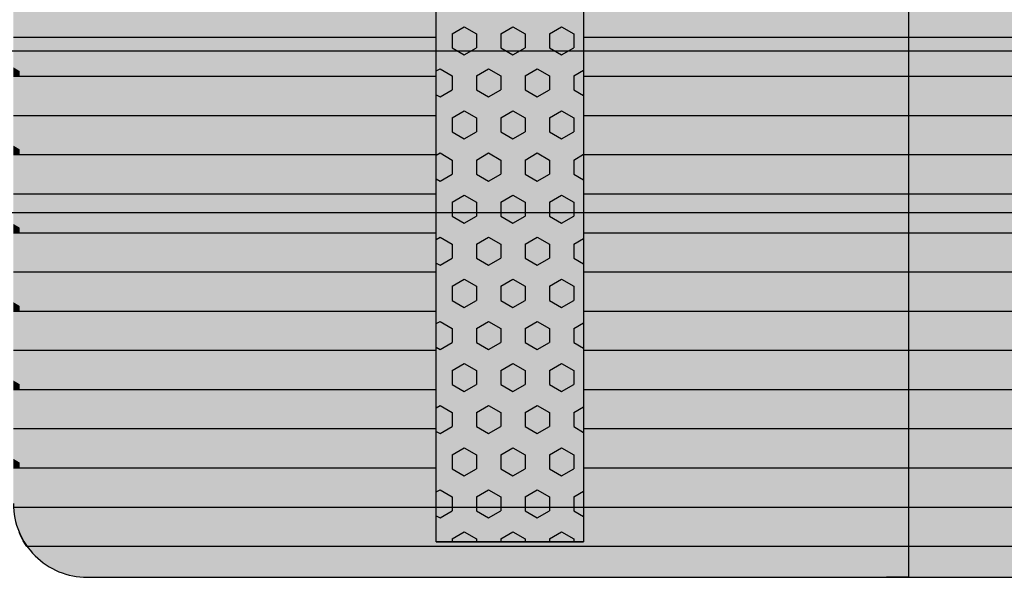
# Model space of a CAD drawing. Units: millimetres. Extents: x 134873 to 155873, y 98 to 14948.
# Drawn here: x 146003 to 146671, y 8874 to 9252 of the extents above; entities that cross this region are included whole.
import ezdxf

# ---------------------------------------------------------------- set-up
doc = ezdxf.new("R2010")
doc.units = ezdxf.units.MM

# ---------------------------------------------------------------- blocks, each defined once
blk = doc.blocks.new('indrän_moduli_päältä')
h = blk.add_hatch(color=9)
edge = h.paths.add_edge_path()
edge.add_line((-250, 0), (250, 0))
edge.add_arc((250, 50), 50, 270, 360)
edge.add_line((300, 50), (300, 1150))
edge.add_arc((250, 1150), 50, 0, 90)
edge.add_line((250, 1200), (-250, 1200))
edge.add_arc((-250, 1150), 50, 90, 180)
edge.add_line((-300, 1150), (-300, 50))
edge.add_arc((-250, 50), 50, 180, 270)
for color, points in [(256, [(-66.43, 1200), (-39.86, 1200), (-39.86, 0), (-66.43, 0)]), (256, [(-13.29, 1200), (13.29, 1200), (13.29, 0), (-13.29, 0)]), (256, [(39.86, 1200), (66.43, 1200), (66.43, 0), (39.86, 0)]), (256, [(93, 1200), (119.57, 1200), (119.57, 0), (93, 0)]), (256, [(146.14, 1200), (172.71, 1200), (172.71, 0), (146.14, 0)]), (256, [(199.29, 1200), (225.86, 1200), (225.86, 0), (199.29, 0)]), (256, [(279.03, 1190.71), (279.03, 9.17), (276.99, 7.79), (275.17, 6.68), (273.81, 5.91), (270.94, 4.48), (269.59, 3.88), (267.21, 2.94), (265.23, 2.26), (263.45, 1.72), (261.15, 1.14), (259.84, 0.86), (258.12, 0.55), (256.81, 0.35), (254.87, 0.12), (253.33, -0.01), (252.44, -0.06), (252.44, 1199.94), (253.33, 1199.89), (254.87, 1199.76), (256.81, 1199.53), (258.12, 1199.34), (259.84, 1199.02), (261.15, 1198.74), (263.45, 1198.16), (265.23, 1197.62), (267.21, 1196.94), (269.59, 1196), (270.94, 1195.41), (273.81, 1193.97), (275.17, 1193.2), (276.99, 1192.09)]), (252, [(-57.88, 672.43), (-62.64, 680.68), (-66.45, 680.68), (-66.45, 664.18), (-62.64, 664.18)]), (252, [(-4.74, 672.43), (-9.5, 680.68), (-13.3, 680.68), (-13.3, 664.18), (-9.5, 664.18)]), (252, [(48.4, 672.43), (43.64, 680.68), (39.84, 680.68), (39.84, 664.18), (43.64, 664.18)]), (252, [(101.55, 672.43), (96.78, 680.68), (92.98, 680.68), (92.98, 664.18), (96.78, 664.18)]), (252, [(154.69, 672.43), (149.93, 680.68), (146.13, 680.68), (146.13, 664.18), (149.93, 664.18)]), (252, [(207.83, 672.43), (203.07, 680.68), (199.27, 680.68), (199.27, 664.18), (203.07, 664.18)]), (252, [(270.46, 672.37), (275.22, 680.62), (279.03, 680.62), (279.03, 664.12), (275.22, 664.12)]), (252, [(-57.88, 639.43), (-62.64, 647.68), (-66.45, 647.68), (-66.45, 631.18), (-62.64, 631.18)]), (252, [(-4.74, 639.43), (-9.5, 647.68), (-13.3, 647.68), (-13.3, 631.18), (-9.5, 631.18)]), (252, [(48.4, 639.43), (43.64, 647.68), (39.84, 647.68), (39.84, 631.18), (43.64, 631.18)]), (252, [(101.55, 639.43), (96.78, 647.68), (92.98, 647.68), (92.98, 631.18), (96.78, 631.18)]), (252, [(154.69, 639.43), (149.93, 647.68), (146.13, 647.68), (146.13, 631.18), (149.93, 631.18)]), (252, [(207.83, 639.43), (203.07, 647.68), (199.27, 647.68), (199.27, 631.18), (203.07, 631.18)]), (252, [(270.46, 639.37), (275.22, 647.62), (279.03, 647.62), (279.03, 631.13), (275.22, 631.13)]), (252, [(-57.86, 608.25), (-62.63, 616.5), (-66.43, 616.5), (-66.43, 600), (-62.63, 600)]), (252, [(-4.72, 608.25), (-9.48, 616.5), (-13.29, 616.5), (-13.29, 600), (-9.48, 600)]), (252, [(48.42, 608.25), (43.66, 616.5), (39.86, 616.5), (39.86, 600), (43.66, 600)]), (252, [(101.56, 608.25), (96.8, 616.5), (93, 616.5), (93, 600), (96.8, 600)]), (252, [(154.71, 608.25), (149.94, 616.5), (146.14, 616.5), (146.14, 600), (149.94, 600)]), (252, [(207.85, 608.25), (203.09, 616.5), (199.29, 616.5), (199.29, 600), (203.09, 600)]), (252, [(270.44, 608.19), (275.21, 616.44), (279.01, 616.44), (279.01, 599.94), (275.21, 599.94)]), (252, [(-57.88, 606.44), (-62.64, 614.69), (-66.45, 614.69), (-66.45, 598.19), (-62.64, 598.19)]), (252, [(-4.74, 606.44), (-9.5, 614.69), (-13.3, 614.69), (-13.3, 598.19), (-9.5, 598.19)]), (252, [(48.4, 606.44), (43.64, 614.69), (39.84, 614.69), (39.84, 598.19), (43.64, 598.19)]), (252, [(101.55, 606.44), (96.78, 614.69), (92.98, 614.69), (92.98, 598.19), (96.78, 598.19)]), (252, [(154.69, 606.44), (149.93, 614.69), (146.13, 614.69), (146.13, 598.19), (149.93, 598.19)]), (252, [(207.83, 606.44), (203.07, 614.69), (199.27, 614.69), (199.27, 598.19), (203.07, 598.19)]), (252, [(270.46, 606.38), (275.22, 614.63), (279.03, 614.63), (279.03, 598.13), (275.22, 598.13)]), (251, [(300, 607.5), (-300, 607.5), (-300, 596.25), (-300, 592.5), (300, 592.5)]), (252, [(-57.88, 573.44), (-62.64, 581.69), (-66.45, 581.69), (-66.45, 565.19), (-62.64, 565.19)]), (252, [(-4.74, 573.44), (-9.5, 581.69), (-13.3, 581.69), (-13.3, 565.19), (-9.5, 565.19)]), (252, [(48.4, 573.44), (43.64, 581.69), (39.84, 581.69), (39.84, 565.19), (43.64, 565.19)]), (252, [(101.55, 573.44), (96.78, 581.69), (92.98, 581.69), (92.98, 565.19), (96.78, 565.19)]), (252, [(154.69, 573.44), (149.93, 581.69), (146.13, 581.69), (146.13, 565.19), (149.93, 565.19)]), (252, [(207.83, 573.44), (203.07, 581.69), (199.27, 581.69), (199.27, 565.19), (203.07, 565.19)]), (252, [(270.46, 573.38), (275.22, 581.63), (279.03, 581.63), (279.03, 565.13), (275.22, 565.13)]), (252, [(-57.88, 540.45), (-62.64, 548.7), (-66.45, 548.7), (-66.45, 532.2), (-62.64, 532.2)]), (252, [(-4.74, 540.45), (-9.5, 548.7), (-13.3, 548.7), (-13.3, 532.2), (-9.5, 532.2)]), (252, [(48.4, 540.45), (43.64, 548.7), (39.84, 548.7), (39.84, 532.2), (43.64, 532.2)]), (252, [(101.55, 540.45), (96.78, 548.7), (92.98, 548.7), (92.98, 532.2), (96.78, 532.2)]), (252, [(154.69, 540.45), (149.93, 548.7), (146.13, 548.7), (146.13, 532.2), (149.93, 532.2)]), (252, [(207.83, 540.45), (203.07, 548.7), (199.27, 548.7), (199.27, 532.2), (203.07, 532.2)]), (252, [(270.46, 540.39), (275.22, 548.64), (279.03, 548.64), (279.03, 532.14), (275.22, 532.14)]), (252, [(-57.88, 507.45), (-62.64, 515.7), (-66.45, 515.7), (-66.45, 499.2), (-62.64, 499.2)]), (252, [(-4.74, 507.45), (-9.5, 515.7), (-13.3, 515.7), (-13.3, 499.2), (-9.5, 499.2)]), (252, [(48.4, 507.45), (43.64, 515.7), (39.84, 515.7), (39.84, 499.2), (43.64, 499.2)]), (252, [(101.55, 507.45), (96.78, 515.7), (92.98, 515.7), (92.98, 499.2), (96.78, 499.2)]), (252, [(154.69, 507.45), (149.93, 515.7), (146.13, 515.7), (146.13, 499.2), (149.93, 499.2)]), (252, [(207.83, 507.45), (203.07, 515.7), (199.27, 515.7), (199.27, 499.2), (203.07, 499.2)]), (252, [(270.46, 507.39), (275.22, 515.64), (279.03, 515.64), (279.03, 499.14), (275.22, 499.14)]), (252, [(-57.86, 474.46), (-62.63, 482.7), (-66.43, 482.7), (-66.43, 466.21), (-62.63, 466.21)]), (252, [(-4.72, 474.46), (-9.48, 482.7), (-13.29, 482.7), (-13.29, 466.21), (-9.48, 466.21)]), (252, [(48.42, 474.46), (43.66, 482.7), (39.86, 482.7), (39.86, 466.21), (43.66, 466.21)]), (252, [(101.56, 474.46), (96.8, 482.7), (93, 482.7), (93, 466.21), (96.8, 466.21)]), (252, [(154.71, 474.46), (149.94, 482.7), (146.14, 482.7), (146.14, 466.21), (149.94, 466.21)]), (252, [(207.85, 474.46), (203.09, 482.7), (199.29, 482.7), (199.29, 466.21), (203.09, 466.21)]), (252, [(270.44, 474.4), (275.21, 482.65), (279.01, 482.65), (279.01, 466.15), (275.21, 466.15)]), (252, [(-57.88, 441.46), (-62.64, 449.71), (-66.45, 449.71), (-66.45, 433.21), (-62.64, 433.21)]), (252, [(-4.74, 441.46), (-9.5, 449.71), (-13.3, 449.71), (-13.3, 433.21), (-9.5, 433.21)]), (252, [(48.4, 441.46), (43.64, 449.71), (39.84, 449.71), (39.84, 433.21), (43.64, 433.21)]), (252, [(101.55, 441.46), (96.78, 449.71), (92.98, 449.71), (92.98, 433.21), (96.78, 433.21)]), (252, [(154.69, 441.46), (149.93, 449.71), (146.13, 449.71), (146.13, 433.21), (149.93, 433.21)]), (252, [(207.83, 441.46), (203.07, 449.71), (199.27, 449.71), (199.27, 433.21), (203.07, 433.21)]), (252, [(270.46, 441.4), (275.22, 449.65), (279.03, 449.65), (279.03, 433.15), (275.22, 433.15)]), (252, [(-57.86, 408.46), (-62.63, 416.71), (-66.43, 416.71), (-66.43, 400.22), (-62.63, 400.22)]), (252, [(-4.72, 408.46), (-9.48, 416.71), (-13.29, 416.71), (-13.29, 400.22), (-9.48, 400.22)]), (252, [(48.42, 408.46), (43.66, 416.71), (39.86, 416.71), (39.86, 400.22), (43.66, 400.22)]), (252, [(101.56, 408.46), (96.8, 416.71), (93, 416.71), (93, 400.22), (96.8, 400.22)]), (252, [(154.71, 408.46), (149.94, 416.71), (146.14, 416.71), (146.14, 400.22), (149.94, 400.22)]), (252, [(207.85, 408.46), (203.09, 416.71), (199.29, 416.71), (199.29, 400.22), (203.09, 400.22)]), (252, [(270.44, 408.41), (275.21, 416.65), (279.01, 416.65), (279.01, 400.16), (275.21, 400.16)]), (250, [(275.89, 286.94), (-274.11, 286.94), (-274.11, 386.94), (275.89, 386.94)]), (250, [(275.89, 386.94), (-274.11, 386.94), (-274.11, 286.94), (275.89, 286.94)]), (252, [(-57.86, 375.47), (-62.63, 383.72), (-66.43, 383.72), (-66.43, 367.22), (-62.63, 367.22)]), (252, [(-4.72, 375.47), (-9.48, 383.72), (-13.29, 383.72), (-13.29, 367.22), (-9.48, 367.22)]), (252, [(48.42, 375.47), (43.66, 383.72), (39.86, 383.72), (39.86, 367.22), (43.66, 367.22)]), (252, [(101.56, 375.47), (96.8, 383.72), (93, 383.72), (93, 367.22), (96.8, 367.22)]), (252, [(154.71, 375.47), (149.94, 383.72), (146.14, 383.72), (146.14, 367.22), (149.94, 367.22)]), (252, [(207.85, 375.47), (203.09, 383.72), (199.29, 383.72), (199.29, 367.22), (203.09, 367.22)]), (252, [(270.44, 375.41), (275.21, 383.66), (279.01, 383.66), (279.01, 367.16), (275.21, 367.16)]), (252, [(270.44, 342.41), (275.21, 350.66), (279.01, 350.66), (279.01, 334.17), (275.21, 334.17)]), (251, [(300, 327.56), (-300, 327.56), (-300, 338.81), (-300, 342.56), (300, 342.56)]), (252, [(270.46, 309.42), (275.22, 317.67), (279.03, 317.67), (279.03, 301.17), (275.22, 301.17)]), (252, [(-57.86, 276.48), (-62.63, 284.73), (-66.43, 284.73), (-66.43, 268.23), (-62.63, 268.23)]), (252, [(-4.72, 276.48), (-9.48, 284.73), (-13.29, 284.73), (-13.29, 268.23), (-9.48, 268.23)]), (252, [(48.42, 276.48), (43.66, 284.73), (39.86, 284.73), (39.86, 268.23), (43.66, 268.23)]), (252, [(101.56, 276.48), (96.8, 284.73), (93, 284.73), (93, 268.23), (96.8, 268.23)]), (252, [(154.71, 276.48), (149.94, 284.73), (146.14, 284.73), (146.14, 268.23), (149.94, 268.23)]), (252, [(207.85, 276.48), (203.09, 284.73), (199.29, 284.73), (199.29, 268.23), (203.09, 268.23)]), (252, [(270.44, 276.42), (275.21, 284.67), (279.01, 284.67), (279.01, 268.17), (275.21, 268.17)]), (252, [(-57.88, 243.49), (-62.64, 251.74), (-66.45, 251.74), (-66.45, 235.24), (-62.64, 235.24)]), (252, [(-4.74, 243.49), (-9.5, 251.74), (-13.3, 251.74), (-13.3, 235.24), (-9.5, 235.24)]), (252, [(48.4, 243.49), (43.64, 251.74), (39.84, 251.74), (39.84, 235.24), (43.64, 235.24)]), (252, [(101.55, 243.49), (96.78, 251.74), (92.98, 251.74), (92.98, 235.24), (96.78, 235.24)]), (252, [(154.69, 243.49), (149.93, 251.74), (146.13, 251.74), (146.13, 235.24), (149.93, 235.24)]), (252, [(207.83, 243.49), (203.07, 251.74), (199.27, 251.74), (199.27, 235.24), (203.07, 235.24)]), (252, [(270.46, 243.43), (275.22, 251.68), (279.03, 251.68), (279.03, 235.18), (275.22, 235.18)]), (251, [(300, 212.56), (-300, 212.56), (-300, 223.81), (-300, 227.56), (300, 227.56)]), (252, [(-57.86, 210.49), (-62.63, 218.74), (-66.43, 218.74), (-66.43, 202.24), (-62.63, 202.24)]), (252, [(-4.72, 210.49), (-9.48, 218.74), (-13.29, 218.74), (-13.29, 202.24), (-9.48, 202.24)]), (252, [(48.42, 210.49), (43.66, 218.74), (39.86, 218.74), (39.86, 202.24), (43.66, 202.24)]), (252, [(101.56, 210.49), (96.8, 218.74), (93, 218.74), (93, 202.24), (96.8, 202.24)]), (252, [(154.71, 210.49), (149.94, 218.74), (146.14, 218.74), (146.14, 202.24), (149.94, 202.24)]), (252, [(207.85, 210.49), (203.09, 218.74), (199.29, 218.74), (199.29, 202.24), (203.09, 202.24)]), (252, [(270.44, 210.43), (275.21, 218.68), (279.01, 218.68), (279.01, 202.18), (275.21, 202.18)]), (252, [(-57.86, 177.5), (-62.63, 185.74), (-66.43, 185.74), (-66.43, 169.25), (-62.63, 169.25)]), (252, [(-4.72, 177.5), (-9.48, 185.74), (-13.29, 185.74), (-13.29, 169.25), (-9.48, 169.25)]), (252, [(48.42, 177.5), (43.66, 185.74), (39.86, 185.74), (39.86, 169.25), (43.66, 169.25)]), (252, [(101.56, 177.5), (96.8, 185.74), (93, 185.74), (93, 169.25), (96.8, 169.25)]), (252, [(154.71, 177.5), (149.94, 185.74), (146.14, 185.74), (146.14, 169.25), (149.94, 169.25)]), (252, [(207.85, 177.5), (203.09, 185.74), (199.29, 185.74), (199.29, 169.25), (203.09, 169.25)]), (252, [(270.44, 177.44), (275.21, 185.69), (279.01, 185.69), (279.01, 169.19), (275.21, 169.19)]), (252, [(-57.86, 144.5), (-62.63, 152.75), (-66.43, 152.75), (-66.43, 136.25), (-62.63, 136.25)]), (252, [(-4.72, 144.5), (-9.48, 152.75), (-13.29, 152.75), (-13.29, 136.25), (-9.48, 136.25)]), (252, [(48.42, 144.5), (43.66, 152.75), (39.86, 152.75), (39.86, 136.25), (43.66, 136.25)]), (252, [(101.56, 144.5), (96.8, 152.75), (93, 152.75), (93, 136.25), (96.8, 136.25)]), (252, [(154.71, 144.5), (149.94, 152.75), (146.14, 152.75), (146.14, 136.25), (149.94, 136.25)]), (252, [(207.85, 144.5), (203.09, 152.75), (199.29, 152.75), (199.29, 136.25), (203.09, 136.25)]), (252, [(270.44, 144.44), (275.21, 152.69), (279.01, 152.69), (279.01, 136.19), (275.21, 136.19)]), (252, [(-57.86, 111.5), (-62.63, 119.75), (-66.43, 119.75), (-66.43, 103.26), (-62.63, 103.26)]), (252, [(-4.72, 111.5), (-9.48, 119.75), (-13.29, 119.75), (-13.29, 103.26), (-9.48, 103.26)]), (252, [(48.42, 111.5), (43.66, 119.75), (39.86, 119.75), (39.86, 103.26), (43.66, 103.26)]), (252, [(101.56, 111.5), (96.8, 119.75), (93, 119.75), (93, 103.26), (96.8, 103.26)]), (252, [(154.71, 111.5), (149.94, 119.75), (146.14, 119.75), (146.14, 103.26), (149.94, 103.26)]), (252, [(207.85, 111.5), (203.09, 119.75), (199.29, 119.75), (199.29, 103.26), (203.09, 103.26)]), (252, [(270.44, 111.45), (275.21, 119.69), (279.01, 119.69), (279.01, 103.2), (275.21, 103.2)]), (252, [(-57.88, 78.51), (-62.64, 86.76), (-66.45, 86.76), (-66.45, 70.26), (-62.64, 70.26)]), (252, [(-4.74, 78.51), (-9.5, 86.76), (-13.3, 86.76), (-13.3, 70.26), (-9.5, 70.26)]), (252, [(48.4, 78.51), (43.64, 86.76), (39.84, 86.76), (39.84, 70.26), (43.64, 70.26)]), (252, [(101.55, 78.51), (96.78, 86.76), (92.98, 86.76), (92.98, 70.26), (96.78, 70.26)]), (252, [(154.69, 78.51), (149.93, 86.76), (146.13, 86.76), (146.13, 70.26), (149.93, 70.26)]), (252, [(207.83, 78.51), (203.07, 86.76), (199.27, 86.76), (199.27, 70.26), (203.07, 70.26)]), (252, [(270.46, 78.45), (275.22, 86.7), (279.03, 86.7), (279.03, 70.2), (275.22, 70.2)]), (252, [(-57.88, 45.51), (-62.64, 53.76), (-66.45, 53.76), (-66.45, 37.26), (-62.64, 37.26)]), (252, [(-4.74, 45.51), (-9.5, 53.76), (-13.3, 53.76), (-13.3, 37.26), (-9.5, 37.26)]), (252, [(48.4, 45.51), (43.64, 53.76), (39.84, 53.76), (39.84, 37.26), (43.64, 37.26)]), (252, [(101.55, 45.51), (96.78, 53.76), (92.98, 53.76), (92.98, 37.26), (96.78, 37.26)]), (252, [(154.69, 45.51), (149.93, 53.76), (146.13, 53.76), (146.13, 37.26), (149.93, 37.26)]), (252, [(207.83, 45.51), (203.07, 53.76), (199.27, 53.76), (199.27, 37.26), (203.07, 37.26)]), (252, [(270.46, 45.45), (275.22, 53.7), (279.03, 53.7), (279.03, 37.21), (275.22, 37.21)]), (252, [(-57.86, 12.52), (-62.63, 20.77), (-66.43, 20.77), (-66.43, 4.27), (-62.63, 4.27)]), (252, [(-4.72, 12.52), (-9.48, 20.77), (-13.29, 20.77), (-13.29, 4.27), (-9.48, 4.27)]), (252, [(48.42, 12.52), (43.66, 20.77), (39.86, 20.77), (39.86, 4.27), (43.66, 4.27)]), (252, [(101.56, 12.52), (96.8, 20.77), (93, 20.77), (93, 4.27), (96.8, 4.27)]), (252, [(154.71, 12.52), (149.94, 20.77), (146.14, 20.77), (146.14, 4.27), (149.94, 4.27)]), (252, [(207.85, 12.52), (203.09, 20.77), (199.29, 20.77), (199.29, 4.27), (203.09, 4.27)]), (252, [(275.21, 20.71), (279.01, 20.71), (279.01, 9.16), (276.99, 7.79), (275.17, 6.68), (274.12, 6.09), (270.44, 12.46)]), (252, [(-39.86, 4.27), (-43.58, 4.27), (-46.11, 0), (-39.86, 0)]), (252, [(13.29, 4.27), (9.57, 4.27), (7.03, 0), (13.29, 0)]), (252, [(66.43, 4.27), (62.71, 4.27), (60.17, 0), (66.43, 0)]), (252, [(119.57, 4.27), (115.85, 4.27), (113.31, 0), (119.57, 0)]), (252, [(172.71, 4.27), (168.99, 4.27), (166.46, 0), (172.71, 0)]), (252, [(225.86, 4.27), (222.14, 4.27), (219.6, 0), (225.86, 0)])]:
    blk.add_hatch(color=color).paths.add_polyline_path(points)
h = blk.add_hatch(color=252)
h.paths.add_polyline_path([(-39.86, 664.18), (-43.58, 664.18), (-48.34, 655.93), (-43.58, 647.68), (-39.86, 647.68)])
h.paths.add_polyline_path([(-39.86, 631.18), (-43.58, 631.18), (-48.34, 622.94), (-43.58, 614.69), (-39.86, 614.69)])
h.paths.add_polyline_path([(-39.86, 598.19), (-43.58, 598.19), (-48.34, 589.94), (-43.58, 581.69), (-39.86, 581.69)])
h.paths.add_polyline_path([(-39.86, 565.19), (-43.58, 565.19), (-48.34, 556.94), (-43.58, 548.7), (-39.86, 548.7)])
h = blk.add_hatch(color=252)
h.paths.add_polyline_path([(13.29, 664.18), (9.57, 664.18), (4.8, 655.93), (9.57, 647.68), (13.29, 647.68)])
h.paths.add_polyline_path([(13.29, 631.18), (9.57, 631.18), (4.8, 622.94), (9.57, 614.69), (13.29, 614.69)])
h.paths.add_polyline_path([(13.29, 598.19), (9.57, 598.19), (4.8, 589.94), (9.57, 581.69), (13.29, 581.69)])
h.paths.add_polyline_path([(13.29, 565.19), (9.57, 565.19), (4.8, 556.94), (9.57, 548.7), (13.29, 548.7)])
h = blk.add_hatch(color=252)
h.paths.add_polyline_path([(66.43, 664.18), (62.71, 664.18), (57.95, 655.93), (62.71, 647.68), (66.43, 647.68)])
h.paths.add_polyline_path([(66.43, 631.18), (62.71, 631.18), (57.95, 622.94), (62.71, 614.69), (66.43, 614.69)])
h.paths.add_polyline_path([(66.43, 598.19), (62.71, 598.19), (57.95, 589.94), (62.71, 581.69), (66.43, 581.69)])
h.paths.add_polyline_path([(66.43, 565.19), (62.71, 565.19), (57.95, 556.94), (62.71, 548.7), (66.43, 548.7)])
h = blk.add_hatch(color=252)
h.paths.add_polyline_path([(119.57, 664.18), (115.85, 664.18), (111.09, 655.93), (115.85, 647.68), (119.57, 647.68)])
h.paths.add_polyline_path([(119.57, 631.18), (115.85, 631.18), (111.09, 622.94), (115.85, 614.69), (119.57, 614.69)])
h.paths.add_polyline_path([(119.57, 598.19), (115.85, 598.19), (111.09, 589.94), (115.85, 581.69), (119.57, 581.69)])
h.paths.add_polyline_path([(119.57, 565.19), (115.85, 565.19), (111.09, 556.94), (115.85, 548.7), (119.57, 548.7)])
h = blk.add_hatch(color=252)
h.paths.add_polyline_path([(172.71, 664.18), (169, 664.18), (164.23, 655.93), (168.99, 647.68), (172.71, 647.68)])
h.paths.add_polyline_path([(172.71, 631.18), (168.99, 631.18), (164.23, 622.94), (168.99, 614.69), (172.71, 614.69)])
h.paths.add_polyline_path([(172.71, 598.19), (168.99, 598.19), (164.23, 589.94), (168.99, 581.69), (172.71, 581.69)])
h.paths.add_polyline_path([(172.71, 565.19), (168.99, 565.19), (164.23, 556.94), (168.99, 548.7), (172.71, 548.7)])
h = blk.add_hatch(color=252)
h.paths.add_polyline_path([(225.86, 664.18), (222.14, 664.18), (217.37, 655.93), (222.14, 647.68), (225.86, 647.68)])
h.paths.add_polyline_path([(225.86, 631.18), (222.14, 631.18), (217.37, 622.94), (222.14, 614.69), (225.86, 614.69)])
h.paths.add_polyline_path([(225.86, 598.19), (222.14, 598.19), (217.37, 589.94), (222.14, 581.69), (225.86, 581.69)])
h.paths.add_polyline_path([(225.86, 565.19), (222.14, 565.19), (217.37, 556.94), (222.14, 548.7), (225.86, 548.7)])
h = blk.add_hatch(color=252)
h.paths.add_polyline_path([(252.44, 664.12), (256.16, 664.12), (260.92, 655.87), (256.16, 647.62), (252.44, 647.62)])
h.paths.add_polyline_path([(252.44, 631.13), (256.16, 631.13), (260.92, 622.88), (256.16, 614.63), (252.44, 614.63)])
h.paths.add_polyline_path([(252.44, 598.13), (256.16, 598.13), (260.92, 589.88), (256.16, 581.63), (252.44, 581.63)])
h.paths.add_polyline_path([(252.44, 565.13), (256.16, 565.13), (260.92, 556.89), (256.16, 548.64), (252.44, 548.64)])
h = blk.add_hatch(color=252)
h.paths.add_polyline_path([(-39.84, 532.2), (-43.56, 532.2), (-48.32, 523.95), (-43.56, 515.7), (-39.84, 515.7)])
h.paths.add_polyline_path([(-39.84, 499.2), (-43.56, 499.2), (-48.32, 490.95), (-43.56, 482.7), (-39.84, 482.7)])
h.paths.add_polyline_path([(-39.84, 466.21), (-43.56, 466.21), (-48.32, 457.96), (-43.56, 449.71), (-39.84, 449.71)])
h.paths.add_polyline_path([(-39.84, 433.21), (-43.56, 433.21), (-48.32, 424.96), (-43.56, 416.71), (-39.84, 416.71)])
h = blk.add_hatch(color=252)
h.paths.add_polyline_path([(13.3, 532.2), (9.59, 532.2), (4.82, 523.95), (9.58, 515.7), (13.3, 515.7)])
h.paths.add_polyline_path([(13.3, 499.2), (9.58, 499.2), (4.82, 490.95), (9.58, 482.7), (13.3, 482.7)])
h.paths.add_polyline_path([(13.3, 466.21), (9.58, 466.21), (4.82, 457.96), (9.58, 449.71), (13.3, 449.71)])
h.paths.add_polyline_path([(13.3, 433.21), (9.58, 433.21), (4.82, 424.96), (9.58, 416.71), (13.3, 416.71)])
h = blk.add_hatch(color=252)
h.paths.add_polyline_path([(66.45, 532.2), (62.73, 532.2), (57.96, 523.95), (62.73, 515.7), (66.45, 515.7)])
h.paths.add_polyline_path([(66.45, 499.2), (62.73, 499.2), (57.96, 490.95), (62.73, 482.7), (66.45, 482.7)])
h.paths.add_polyline_path([(66.45, 466.21), (62.73, 466.21), (57.96, 457.96), (62.73, 449.71), (66.45, 449.71)])
h.paths.add_polyline_path([(66.45, 433.21), (62.73, 433.21), (57.96, 424.96), (62.73, 416.71), (66.45, 416.71)])
h = blk.add_hatch(color=252)
h.paths.add_polyline_path([(119.59, 532.2), (115.87, 532.2), (111.11, 523.95), (115.87, 515.7), (119.59, 515.7)])
h.paths.add_polyline_path([(119.59, 499.2), (115.87, 499.2), (111.11, 490.95), (115.87, 482.7), (119.59, 482.7)])
h.paths.add_polyline_path([(119.59, 466.21), (115.87, 466.21), (111.11, 457.96), (115.87, 449.71), (119.59, 449.71)])
h.paths.add_polyline_path([(119.59, 433.21), (115.87, 433.21), (111.11, 424.96), (115.87, 416.71), (119.59, 416.71)])
h = blk.add_hatch(color=252)
h.paths.add_polyline_path([(172.73, 532.2), (169.01, 532.2), (164.25, 523.95), (169.01, 515.7), (172.73, 515.7)])
h.paths.add_polyline_path([(172.73, 499.2), (169.01, 499.2), (164.25, 490.95), (169.01, 482.7), (172.73, 482.7)])
h.paths.add_polyline_path([(172.73, 466.21), (169.01, 466.21), (164.25, 457.96), (169.01, 449.71), (172.73, 449.71)])
h.paths.add_polyline_path([(172.73, 433.21), (169.01, 433.21), (164.25, 424.96), (169.01, 416.71), (172.73, 416.71)])
h = blk.add_hatch(color=252)
h.paths.add_polyline_path([(225.87, 532.2), (222.16, 532.2), (217.39, 523.95), (222.15, 515.7), (225.87, 515.7)])
h.paths.add_polyline_path([(225.87, 499.2), (222.15, 499.2), (217.39, 490.95), (222.15, 482.7), (225.87, 482.7)])
h.paths.add_polyline_path([(225.87, 466.21), (222.15, 466.21), (217.39, 457.96), (222.15, 449.71), (225.87, 449.71)])
h.paths.add_polyline_path([(225.87, 433.21), (222.15, 433.21), (217.39, 424.96), (222.15, 416.71), (225.87, 416.71)])
h = blk.add_hatch(color=252)
h.paths.add_polyline_path([(252.42, 532.14), (256.14, 532.14), (260.9, 523.89), (256.14, 515.64), (252.42, 515.64)])
h.paths.add_polyline_path([(252.42, 499.14), (256.14, 499.14), (260.9, 490.89), (256.14, 482.65), (252.42, 482.65)])
h.paths.add_polyline_path([(252.42, 466.15), (256.14, 466.15), (260.9, 457.9), (256.14, 449.65), (252.42, 449.65)])
h.paths.add_polyline_path([(252.42, 433.15), (256.14, 433.15), (260.9, 424.9), (256.14, 416.65), (252.42, 416.65)])
h = blk.add_hatch(color=252)
h.paths.add_polyline_path([(-39.86, 400.22), (-43.57, 400.22), (-48.34, 391.97), (-43.58, 383.72), (-39.86, 383.72)])
h.paths.add_polyline_path([(-39.86, 367.22), (-43.58, 367.22), (-48.34, 358.97), (-43.58, 350.72), (-39.86, 350.72)])
h.paths.add_polyline_path([(-39.86, 334.22), (-43.58, 334.22), (-48.34, 325.98), (-43.58, 317.73), (-39.86, 317.73)])
h.paths.add_polyline_path([(-39.86, 301.23), (-43.58, 301.23), (-48.34, 292.98), (-43.58, 284.73), (-39.86, 284.73)])
h = blk.add_hatch(color=252)
h.paths.add_polyline_path([(13.29, 400.22), (9.57, 400.22), (4.8, 391.97), (9.57, 383.72), (13.29, 383.72)])
h.paths.add_polyline_path([(13.29, 367.22), (9.57, 367.22), (4.8, 358.97), (9.57, 350.72), (13.29, 350.72)])
h.paths.add_polyline_path([(13.29, 334.22), (9.57, 334.22), (4.8, 325.98), (9.57, 317.73), (13.29, 317.73)])
h.paths.add_polyline_path([(13.29, 301.23), (9.57, 301.23), (4.8, 292.98), (9.57, 284.73), (13.29, 284.73)])
h = blk.add_hatch(color=252)
h.paths.add_polyline_path([(66.43, 400.22), (62.71, 400.22), (57.95, 391.97), (62.71, 383.72), (66.43, 383.72)])
h.paths.add_polyline_path([(66.43, 367.22), (62.71, 367.22), (57.95, 358.97), (62.71, 350.72), (66.43, 350.72)])
h.paths.add_polyline_path([(66.43, 334.22), (62.71, 334.22), (57.95, 325.98), (62.71, 317.73), (66.43, 317.73)])
h.paths.add_polyline_path([(66.43, 301.23), (62.71, 301.23), (57.95, 292.98), (62.71, 284.73), (66.43, 284.73)])
h = blk.add_hatch(color=252)
h.paths.add_polyline_path([(119.57, 400.22), (115.85, 400.22), (111.09, 391.97), (115.85, 383.72), (119.57, 383.72)])
h.paths.add_polyline_path([(119.57, 367.22), (115.85, 367.22), (111.09, 358.97), (115.85, 350.72), (119.57, 350.72)])
h.paths.add_polyline_path([(119.57, 334.22), (115.85, 334.22), (111.09, 325.98), (115.85, 317.73), (119.57, 317.73)])
h.paths.add_polyline_path([(119.57, 301.23), (115.85, 301.23), (111.09, 292.98), (115.85, 284.73), (119.57, 284.73)])
h = blk.add_hatch(color=252)
h.paths.add_polyline_path([(172.72, 400.22), (169, 400.22), (164.23, 391.97), (169, 383.72), (172.72, 383.72)])
h.paths.add_polyline_path([(172.72, 367.22), (169, 367.22), (164.23, 358.97), (169, 350.72), (172.72, 350.72)])
h.paths.add_polyline_path([(172.72, 334.22), (169, 334.22), (164.23, 325.98), (169, 317.73), (172.72, 317.73)])
h.paths.add_polyline_path([(172.72, 301.23), (169, 301.23), (164.23, 292.98), (169, 284.73), (172.72, 284.73)])
h = blk.add_hatch(color=252)
h.paths.add_polyline_path([(225.86, 400.22), (222.14, 400.22), (217.38, 391.97), (222.14, 383.72), (225.86, 383.72)])
h.paths.add_polyline_path([(225.86, 367.22), (222.14, 367.22), (217.38, 358.97), (222.14, 350.72), (225.86, 350.72)])
h.paths.add_polyline_path([(225.86, 334.22), (222.14, 334.22), (217.38, 325.98), (222.14, 317.73), (225.86, 317.73)])
h.paths.add_polyline_path([(225.86, 301.23), (222.14, 301.23), (217.38, 292.98), (222.14, 284.73), (225.86, 284.73)])
h = blk.add_hatch(color=252)
h.paths.add_polyline_path([(252.44, 400.16), (256.15, 400.16), (260.92, 391.91), (256.16, 383.66), (252.44, 383.66)])
h.paths.add_polyline_path([(252.44, 367.16), (256.16, 367.16), (260.92, 358.91), (256.16, 350.66), (252.44, 350.66)])
h.paths.add_polyline_path([(252.44, 334.17), (256.16, 334.17), (260.92, 325.92), (256.16, 317.67), (252.44, 317.67)])
h.paths.add_polyline_path([(252.44, 301.17), (256.16, 301.17), (260.92, 292.92), (256.16, 284.67), (252.44, 284.67)])
h = blk.add_hatch(color=252)
h.paths.add_polyline_path([(-39.84, 268.23), (-43.56, 268.23), (-48.32, 259.98), (-43.56, 251.74), (-39.84, 251.74)])
h.paths.add_polyline_path([(-39.84, 235.24), (-43.56, 235.24), (-48.32, 226.99), (-43.56, 218.74), (-39.84, 218.74)])
h.paths.add_polyline_path([(-39.84, 202.24), (-43.56, 202.24), (-48.32, 193.99), (-43.56, 185.74), (-39.84, 185.74)])
h.paths.add_polyline_path([(-39.84, 169.25), (-43.56, 169.25), (-48.32, 161), (-43.56, 152.75), (-39.84, 152.75)])
h = blk.add_hatch(color=252)
h.paths.add_polyline_path([(13.3, 268.23), (9.59, 268.23), (4.82, 259.98), (9.58, 251.74), (13.3, 251.74)])
h.paths.add_polyline_path([(13.3, 235.24), (9.58, 235.24), (4.82, 226.99), (9.58, 218.74), (13.3, 218.74)])
h.paths.add_polyline_path([(13.3, 202.24), (9.58, 202.24), (4.82, 193.99), (9.58, 185.74), (13.3, 185.74)])
h.paths.add_polyline_path([(13.3, 169.25), (9.58, 169.25), (4.82, 161), (9.58, 152.75), (13.3, 152.75)])
h = blk.add_hatch(color=252)
h.paths.add_polyline_path([(66.45, 268.23), (62.73, 268.23), (57.96, 259.98), (62.73, 251.74), (66.45, 251.74)])
h.paths.add_polyline_path([(66.45, 235.24), (62.73, 235.24), (57.96, 226.99), (62.73, 218.74), (66.45, 218.74)])
h.paths.add_polyline_path([(66.45, 202.24), (62.73, 202.24), (57.96, 193.99), (62.73, 185.74), (66.45, 185.74)])
h.paths.add_polyline_path([(66.45, 169.25), (62.73, 169.25), (57.96, 161), (62.73, 152.75), (66.45, 152.75)])
h = blk.add_hatch(color=252)
h.paths.add_polyline_path([(119.59, 268.23), (115.87, 268.23), (111.11, 259.98), (115.87, 251.74), (119.59, 251.74)])
h.paths.add_polyline_path([(119.59, 235.24), (115.87, 235.24), (111.11, 226.99), (115.87, 218.74), (119.59, 218.74)])
h.paths.add_polyline_path([(119.59, 202.24), (115.87, 202.24), (111.11, 193.99), (115.87, 185.74), (119.59, 185.74)])
h.paths.add_polyline_path([(119.59, 169.25), (115.87, 169.25), (111.11, 161), (115.87, 152.75), (119.59, 152.75)])
h = blk.add_hatch(color=252)
h.paths.add_polyline_path([(172.73, 268.23), (169.01, 268.23), (164.25, 259.98), (169.01, 251.74), (172.73, 251.74)])
h.paths.add_polyline_path([(172.73, 235.24), (169.01, 235.24), (164.25, 226.99), (169.01, 218.74), (172.73, 218.74)])
h.paths.add_polyline_path([(172.73, 202.24), (169.01, 202.24), (164.25, 193.99), (169.01, 185.74), (172.73, 185.74)])
h.paths.add_polyline_path([(172.73, 169.25), (169.01, 169.25), (164.25, 161), (169.01, 152.75), (172.73, 152.75)])
h = blk.add_hatch(color=252)
h.paths.add_polyline_path([(225.87, 268.23), (222.16, 268.23), (217.39, 259.98), (222.15, 251.74), (225.87, 251.74)])
h.paths.add_polyline_path([(225.87, 235.24), (222.15, 235.24), (217.39, 226.99), (222.15, 218.74), (225.87, 218.74)])
h.paths.add_polyline_path([(225.87, 202.24), (222.15, 202.24), (217.39, 193.99), (222.15, 185.74), (225.87, 185.74)])
h.paths.add_polyline_path([(225.87, 169.25), (222.15, 169.25), (217.39, 161), (222.15, 152.75), (225.87, 152.75)])
h = blk.add_hatch(color=252)
h.paths.add_polyline_path([(252.42, 268.17), (256.14, 268.17), (260.9, 259.93), (256.14, 251.68), (252.42, 251.68)])
h.paths.add_polyline_path([(252.42, 235.18), (256.14, 235.18), (260.9, 226.93), (256.14, 218.68), (252.42, 218.68)])
h.paths.add_polyline_path([(252.42, 202.18), (256.14, 202.18), (260.9, 193.93), (256.14, 185.69), (252.42, 185.69)])
h.paths.add_polyline_path([(252.42, 169.19), (256.14, 169.19), (260.9, 160.94), (256.14, 152.69), (252.42, 152.69)])
h = blk.add_hatch(color=252)
h.paths.add_polyline_path([(-39.84, 136.25), (-43.56, 136.25), (-48.32, 128), (-43.56, 119.75), (-39.84, 119.75)])
h.paths.add_polyline_path([(-39.84, 103.26), (-43.56, 103.26), (-48.32, 95.01), (-43.56, 86.76), (-39.84, 86.76)])
h.paths.add_polyline_path([(-39.84, 70.26), (-43.56, 70.26), (-48.32, 62.01), (-43.56, 53.76), (-39.84, 53.76)])
h.paths.add_polyline_path([(-39.84, 37.26), (-43.56, 37.26), (-48.32, 29.02), (-43.56, 20.77), (-39.84, 20.77)])
h = blk.add_hatch(color=252)
h.paths.add_polyline_path([(13.3, 136.25), (9.59, 136.25), (4.82, 128), (9.58, 119.75), (13.3, 119.75)])
h.paths.add_polyline_path([(13.3, 103.26), (9.58, 103.26), (4.82, 95.01), (9.58, 86.76), (13.3, 86.76)])
h.paths.add_polyline_path([(13.3, 70.26), (9.58, 70.26), (4.82, 62.01), (9.58, 53.76), (13.3, 53.76)])
h.paths.add_polyline_path([(13.3, 37.26), (9.58, 37.26), (4.82, 29.02), (9.58, 20.77), (13.3, 20.77)])
h = blk.add_hatch(color=252)
h.paths.add_polyline_path([(66.45, 136.25), (62.73, 136.25), (57.96, 128), (62.73, 119.75), (66.45, 119.75)])
h.paths.add_polyline_path([(66.45, 103.26), (62.73, 103.26), (57.96, 95.01), (62.73, 86.76), (66.45, 86.76)])
h.paths.add_polyline_path([(66.45, 70.26), (62.73, 70.26), (57.96, 62.01), (62.73, 53.76), (66.45, 53.76)])
h.paths.add_polyline_path([(66.45, 37.26), (62.73, 37.26), (57.96, 29.02), (62.73, 20.77), (66.45, 20.77)])
h = blk.add_hatch(color=252)
h.paths.add_polyline_path([(119.59, 136.25), (115.87, 136.25), (111.11, 128), (115.87, 119.75), (119.59, 119.75)])
h.paths.add_polyline_path([(119.59, 103.26), (115.87, 103.26), (111.11, 95.01), (115.87, 86.76), (119.59, 86.76)])
h.paths.add_polyline_path([(119.59, 70.26), (115.87, 70.26), (111.11, 62.01), (115.87, 53.76), (119.59, 53.76)])
h.paths.add_polyline_path([(119.59, 37.26), (115.87, 37.26), (111.11, 29.02), (115.87, 20.77), (119.59, 20.77)])
h = blk.add_hatch(color=252)
h.paths.add_polyline_path([(172.73, 136.25), (169.01, 136.25), (164.25, 128), (169.01, 119.75), (172.73, 119.75)])
h.paths.add_polyline_path([(172.73, 103.26), (169.01, 103.26), (164.25, 95.01), (169.01, 86.76), (172.73, 86.76)])
h.paths.add_polyline_path([(172.73, 70.26), (169.01, 70.26), (164.25, 62.01), (169.01, 53.76), (172.73, 53.76)])
h.paths.add_polyline_path([(172.73, 37.26), (169.01, 37.26), (164.25, 29.02), (169.01, 20.77), (172.73, 20.77)])
h = blk.add_hatch(color=252)
h.paths.add_polyline_path([(225.87, 136.25), (222.16, 136.25), (217.39, 128), (222.15, 119.75), (225.87, 119.75)])
h.paths.add_polyline_path([(225.87, 103.26), (222.15, 103.26), (217.39, 95.01), (222.15, 86.76), (225.87, 86.76)])
h.paths.add_polyline_path([(225.87, 70.26), (222.15, 70.26), (217.39, 62.01), (222.15, 53.76), (225.87, 53.76)])
h.paths.add_polyline_path([(225.87, 37.26), (222.15, 37.26), (217.39, 29.02), (222.15, 20.77), (225.87, 20.77)])
h = blk.add_hatch(color=252)
h.paths.add_polyline_path([(252.42, 136.19), (256.14, 136.19), (260.9, 127.94), (256.14, 119.69), (252.42, 119.69)])
h.paths.add_polyline_path([(252.42, 103.2), (256.14, 103.2), (260.9, 94.95), (256.14, 86.7), (252.42, 86.7)])
h.paths.add_polyline_path([(252.42, 70.2), (256.14, 70.2), (260.9, 61.95), (256.14, 53.7), (252.42, 53.7)])
h.paths.add_polyline_path([(252.42, 37.21), (256.14, 37.21), (260.9, 28.96), (256.14, 20.71), (252.42, 20.71)])
for p, q in [((252.44, -0.06), (252.44, 1199.94)), ((279.03, 1190.71), (279.03, 9.17)), ((300, 50), (300, 1150)), ((-66.43, 813.06), (-66.43, 386.94)), ((-39.86, 813.06), (-39.86, 386.94)), ((-13.29, 813.06), (-13.29, 386.94)), ((13.29, 813.06), (13.29, 386.94)), ((39.86, 813.06), (39.86, 386.94)), ((66.43, 813.06), (66.43, 386.94)), ((93, 813.06), (93, 386.94)), ((119.57, 813.06), (119.57, 386.94)), ((146.14, 813.06), (146.14, 386.94)), ((172.71, 813.06), (172.71, 386.94)), ((199.29, 813.06), (199.29, 386.94)), ((225.86, 813.06), (225.86, 386.94)), ((300, 607.5), (300, 592.5)), ((300, 607.5), (300, 592.5)), ((300, 607.5), (300, 592.5)), ((-274.11, 386.94), (275.89, 386.94)), ((275.89, 386.94), (275.89, 286.94)), ((275.89, 286.94), (275.89, 386.94)), ((275.89, 286.94), (-274.11, 286.94)), ((-66.43, 286.94), (-66.43, 0)), ((-39.86, 286.94), (-39.86, 0)), ((-13.29, 286.94), (-13.29, 0)), ((13.29, 286.94), (13.29, 0)), ((39.86, 286.94), (39.86, 0)), ((66.43, 286.94), (66.43, 0)), ((93, 286.94), (93, 0)), ((119.57, 286.94), (119.57, 0)), ((146.14, 286.94), (146.14, 0)), ((172.71, 286.94), (172.71, 0)), ((199.29, 286.94), (199.29, 0)), ((225.86, 286.94), (225.86, 0)), ((276.99, 7.79), (275.17, 6.68)), ((279.03, 9.17), (276.99, 7.79)), ((270.94, 4.48), (269.59, 3.88)), ((273.81, 5.91), (270.94, 4.48)), ((275.17, 6.68), (273.81, 5.91))]:
    blk.add_line(p, q)
at = {"color": 251}
blk.add_line((300, 607.5), (-300, 607.5), dxfattribs=at)
at = {"color": 254}
for p, q in [((-40.38, 380.21), (-44.26, 386.94)), ((-30.85, 380.21), (-26.96, 386.94)), ((16.77, 380.21), (12.89, 386.94)), ((26.3, 380.21), (30.19, 386.94)), ((73.92, 380.21), (70.04, 386.94)), ((83.45, 380.21), (87.34, 386.94)), ((131.07, 380.21), (127.19, 386.94)), ((140.6, 380.21), (144.49, 386.94)), ((188.22, 380.21), (184.34, 386.94)), ((197.75, 380.21), (201.64, 386.94)), ((245.37, 380.21), (241.49, 386.94)), ((254.9, 380.21), (258.79, 386.94)), ((-73.71, 371.97), (-68.95, 380.21)), ((-68.95, 380.21), (-59.42, 380.21)), ((-54.66, 371.96), (-59.43, 380.21)), ((-40.37, 380.21), (-30.85, 380.21)), ((-16.56, 371.97), (-11.8, 380.21)), ((-11.8, 380.21), (-2.27, 380.21)), ((2.49, 371.96), (-2.28, 380.21)), ((16.78, 380.21), (26.3, 380.21)), ((40.59, 371.97), (45.35, 380.21)), ((45.35, 380.21), (54.88, 380.21)), ((59.64, 371.96), (54.87, 380.21)), ((73.93, 380.21), (83.45, 380.21)), ((97.74, 371.97), (102.5, 380.21)), ((102.5, 380.21), (112.03, 380.21)), ((116.79, 371.96), (112.02, 380.21)), ((131.08, 380.21), (140.6, 380.21)), ((154.89, 371.97), (159.65, 380.21)), ((159.65, 380.21), (169.18, 380.21)), ((173.94, 371.96), (169.17, 380.21)), ((188.23, 380.21), (197.75, 380.21)), ((212.04, 371.97), (216.8, 380.21)), ((216.8, 380.21), (226.33, 380.21)), ((231.09, 371.96), (226.32, 380.21)), ((245.38, 380.21), (254.9, 380.21)), ((269.19, 371.97), (273.95, 380.21)), ((273.95, 380.21), (275.89, 380.21)), ((-68.95, 363.71), (-73.71, 371.96)), ((-59.42, 363.72), (-54.66, 371.97)), ((-11.8, 363.71), (-16.56, 371.96)), ((-2.27, 363.72), (2.49, 371.97)), ((45.35, 363.71), (40.59, 371.96)), ((54.88, 363.72), (59.64, 371.97)), ((102.5, 363.71), (97.74, 371.96)), ((112.03, 363.72), (116.79, 371.97)), ((159.65, 363.71), (154.89, 371.96)), ((169.18, 363.72), (173.94, 371.97)), ((216.8, 363.71), (212.04, 371.96)), ((226.33, 363.72), (231.09, 371.97)), ((273.95, 363.71), (269.19, 371.96)), ((-68.95, 363.71), (-59.42, 363.71)), ((-45.14, 355.47), (-40.37, 363.72)), ((-40.37, 363.71), (-30.85, 363.71)), ((-26.09, 355.47), (-30.85, 363.71)), ((-11.8, 363.71), (-2.27, 363.71)), ((12.01, 355.47), (16.78, 363.72)), ((16.78, 363.71), (26.3, 363.71)), ((31.06, 355.47), (26.3, 363.71)), ((45.35, 363.71), (54.88, 363.71)), ((69.16, 355.47), (73.93, 363.72)), ((73.93, 363.71), (83.45, 363.71)), ((88.21, 355.47), (83.45, 363.71)), ((102.5, 363.71), (112.03, 363.71)), ((126.31, 355.47), (131.08, 363.72)), ((131.08, 363.71), (140.6, 363.71)), ((145.36, 355.47), (140.6, 363.71)), ((159.65, 363.71), (169.18, 363.71)), ((183.46, 355.47), (188.23, 363.72)), ((188.23, 363.71), (197.75, 363.71)), ((202.51, 355.47), (197.75, 363.71)), ((216.8, 363.71), (226.33, 363.71)), ((240.61, 355.47), (245.38, 363.72)), ((245.38, 363.71), (254.9, 363.71)), ((259.66, 355.47), (254.9, 363.71)), ((273.95, 363.71), (275.89, 363.71)), ((-40.38, 347.22), (-45.14, 355.47)), ((-30.85, 347.22), (-26.09, 355.47)), ((16.77, 347.22), (12.01, 355.47)), ((26.3, 347.22), (31.06, 355.47)), ((73.92, 347.22), (69.16, 355.47)), ((83.45, 347.22), (88.21, 355.47)), ((131.07, 347.22), (126.31, 355.47)), ((140.6, 347.22), (145.36, 355.47)), ((188.22, 347.22), (183.46, 355.47)), ((197.75, 347.22), (202.51, 355.47)), ((245.37, 347.22), (240.61, 355.47)), ((254.9, 347.22), (259.66, 355.47)), ((-73.71, 338.97), (-68.95, 347.22)), ((-68.95, 347.22), (-59.42, 347.22)), ((-54.66, 338.97), (-59.43, 347.22)), ((-40.37, 347.22), (-30.85, 347.22)), ((-16.56, 338.97), (-11.8, 347.22)), ((-11.8, 347.22), (-2.27, 347.22)), ((2.49, 338.97), (-2.28, 347.22)), ((16.78, 347.22), (26.3, 347.22)), ((40.59, 338.97), (45.35, 347.22)), ((45.35, 347.22), (54.88, 347.22)), ((59.64, 338.97), (54.87, 347.22)), ((73.93, 347.22), (83.45, 347.22)), ((97.74, 338.97), (102.5, 347.22)), ((102.5, 347.22), (112.03, 347.22)), ((116.79, 338.97), (112.02, 347.22)), ((131.08, 347.22), (140.6, 347.22)), ((154.89, 338.97), (159.65, 347.22)), ((159.65, 347.22), (169.18, 347.22)), ((173.94, 338.97), (169.17, 347.22)), ((188.23, 347.22), (197.75, 347.22)), ((212.04, 338.97), (216.8, 347.22)), ((216.8, 347.22), (226.33, 347.22)), ((231.09, 338.97), (226.32, 347.22)), ((245.38, 347.22), (254.9, 347.22)), ((269.19, 338.97), (273.95, 347.22)), ((273.95, 347.22), (275.89, 347.22)), ((-68.95, 330.72), (-73.71, 338.97)), ((-59.42, 330.72), (-54.66, 338.97)), ((-11.8, 330.72), (-16.56, 338.97)), ((-2.27, 330.72), (2.49, 338.97)), ((45.35, 330.72), (40.59, 338.97)), ((54.88, 330.72), (59.64, 338.97)), ((102.5, 330.72), (97.74, 338.97)), ((112.03, 330.72), (116.79, 338.97)), ((159.65, 330.72), (154.89, 338.97)), ((169.18, 330.72), (173.94, 338.97)), ((216.8, 330.72), (212.04, 338.97)), ((226.33, 330.72), (231.09, 338.97)), ((273.95, 330.72), (269.19, 338.97)), ((-68.95, 330.72), (-59.42, 330.72)), ((-45.14, 322.47), (-40.37, 330.72)), ((-40.37, 330.72), (-30.85, 330.72)), ((-26.09, 322.47), (-30.85, 330.72)), ((-11.8, 330.72), (-2.27, 330.72)), ((12.01, 322.47), (16.78, 330.72)), ((16.78, 330.72), (26.3, 330.72)), ((31.06, 322.47), (26.3, 330.72)), ((45.35, 330.72), (54.88, 330.72)), ((69.16, 322.47), (73.93, 330.72)), ((73.93, 330.72), (83.45, 330.72)), ((88.21, 322.47), (83.45, 330.72)), ((102.5, 330.72), (112.03, 330.72)), ((126.31, 322.47), (131.08, 330.72)), ((131.08, 330.72), (140.6, 330.72)), ((145.36, 322.47), (140.6, 330.72)), ((159.65, 330.72), (169.18, 330.72)), ((183.46, 322.47), (188.23, 330.72)), ((188.23, 330.72), (197.75, 330.72)), ((202.51, 322.47), (197.75, 330.72)), ((216.8, 330.72), (226.33, 330.72)), ((240.61, 322.47), (245.38, 330.72)), ((245.38, 330.72), (254.9, 330.72)), ((259.66, 322.47), (254.9, 330.72)), ((273.95, 330.72), (275.89, 330.72)), ((-40.38, 314.22), (-45.14, 322.47)), ((-30.85, 314.22), (-26.09, 322.47)), ((16.77, 314.22), (12.01, 322.47)), ((26.3, 314.22), (31.06, 322.47)), ((73.92, 314.22), (69.16, 322.47)), ((83.45, 314.22), (88.21, 322.47)), ((131.07, 314.22), (126.31, 322.47)), ((140.6, 314.22), (145.36, 322.47)), ((188.22, 314.22), (183.46, 322.47)), ((197.75, 314.22), (202.51, 322.47)), ((245.37, 314.22), (240.61, 322.47)), ((254.9, 314.22), (259.66, 322.47)), ((-73.71, 305.97), (-68.95, 314.22)), ((-68.95, 314.22), (-59.42, 314.22)), ((-54.66, 305.97), (-59.43, 314.22)), ((-40.37, 314.22), (-30.85, 314.22)), ((-16.56, 305.97), (-11.8, 314.22)), ((-11.8, 314.22), (-2.27, 314.22)), ((2.49, 305.97), (-2.28, 314.22)), ((16.78, 314.22), (26.3, 314.22)), ((40.59, 305.97), (45.35, 314.22)), ((45.35, 314.22), (54.88, 314.22)), ((59.64, 305.97), (54.87, 314.22)), ((73.93, 314.22), (83.45, 314.22)), ((97.74, 305.97), (102.5, 314.22)), ((102.5, 314.22), (112.03, 314.22)), ((116.79, 305.97), (112.02, 314.22)), ((131.08, 314.22), (140.6, 314.22)), ((154.89, 305.97), (159.65, 314.22)), ((159.65, 314.22), (169.18, 314.22)), ((173.94, 305.97), (169.17, 314.22)), ((188.23, 314.22), (197.75, 314.22)), ((212.04, 305.97), (216.8, 314.22)), ((216.8, 314.22), (226.33, 314.22)), ((231.09, 305.97), (226.32, 314.22)), ((245.38, 314.22), (254.9, 314.22)), ((269.19, 305.97), (273.95, 314.22)), ((273.95, 314.22), (275.89, 314.22)), ((-68.95, 297.72), (-73.71, 305.97)), ((-59.42, 297.73), (-54.66, 305.97)), ((-11.8, 297.72), (-16.56, 305.97)), ((-2.27, 297.73), (2.49, 305.97)), ((45.35, 297.72), (40.59, 305.97)), ((54.88, 297.73), (59.64, 305.97)), ((102.5, 297.72), (97.74, 305.97)), ((112.03, 297.73), (116.79, 305.97)), ((159.65, 297.72), (154.89, 305.97)), ((169.18, 297.73), (173.94, 305.97)), ((216.8, 297.72), (212.04, 305.97)), ((226.33, 297.73), (231.09, 305.97)), ((273.95, 297.72), (269.19, 305.97)), ((-68.95, 297.72), (-59.42, 297.72)), ((-45.14, 289.48), (-40.37, 297.73)), ((-40.37, 297.72), (-30.85, 297.72)), ((-26.09, 289.47), (-30.85, 297.72)), ((-11.8, 297.72), (-2.27, 297.72)), ((12.01, 289.48), (16.78, 297.73)), ((16.78, 297.72), (26.3, 297.72)), ((31.06, 289.47), (26.3, 297.72)), ((45.35, 297.72), (54.88, 297.72)), ((69.16, 289.48), (73.93, 297.73)), ((73.93, 297.72), (83.45, 297.72)), ((88.21, 289.47), (83.45, 297.72)), ((102.5, 297.72), (112.03, 297.72)), ((126.31, 289.48), (131.08, 297.73)), ((131.08, 297.72), (140.6, 297.72)), ((145.36, 289.47), (140.6, 297.72)), ((159.65, 297.72), (169.18, 297.72)), ((183.46, 289.48), (188.23, 297.73)), ((188.23, 297.72), (197.75, 297.72)), ((202.51, 289.47), (197.75, 297.72)), ((216.8, 297.72), (226.33, 297.72)), ((240.61, 289.48), (245.38, 297.73)), ((245.38, 297.72), (254.9, 297.72)), ((259.66, 289.47), (254.9, 297.72)), ((273.95, 297.72), (275.89, 297.72)), ((-43.68, 286.94), (-45.14, 289.47)), ((-27.55, 286.94), (-26.09, 289.48)), ((13.47, 286.94), (12.01, 289.47)), ((29.6, 286.94), (31.06, 289.48)), ((70.62, 286.94), (69.16, 289.47)), ((86.75, 286.94), (88.21, 289.48)), ((127.77, 286.94), (126.31, 289.47)), ((143.9, 286.94), (145.36, 289.48)), ((184.92, 286.94), (183.46, 289.47)), ((201.05, 286.94), (202.51, 289.48)), ((242.07, 286.94), (240.61, 289.47)), ((258.2, 286.94), (259.66, 289.48))]:
    blk.add_line(p, q, dxfattribs=at)
blk.add_arc((250, 50), 50, 270, 0)

msp = doc.modelspace()

# ---------------------------------------------------------------- linework, layer by layer
at = {"color": 3}
for p, q in [((141254.622, 9231.166), (147273.109, 9231.166)), ((147277.483, 9121.166), (141254.622, 9121.166))]:
    msp.add_line(p, q, dxfattribs=at)

# ---------------------------------------------------------------- block references
at = {"rotation": 270}
msp.add_blockref('indrän_moduli_päältä', (145998.879, 9173.821), dxfattribs=at)

doc.saveas('drawing.dxf')
